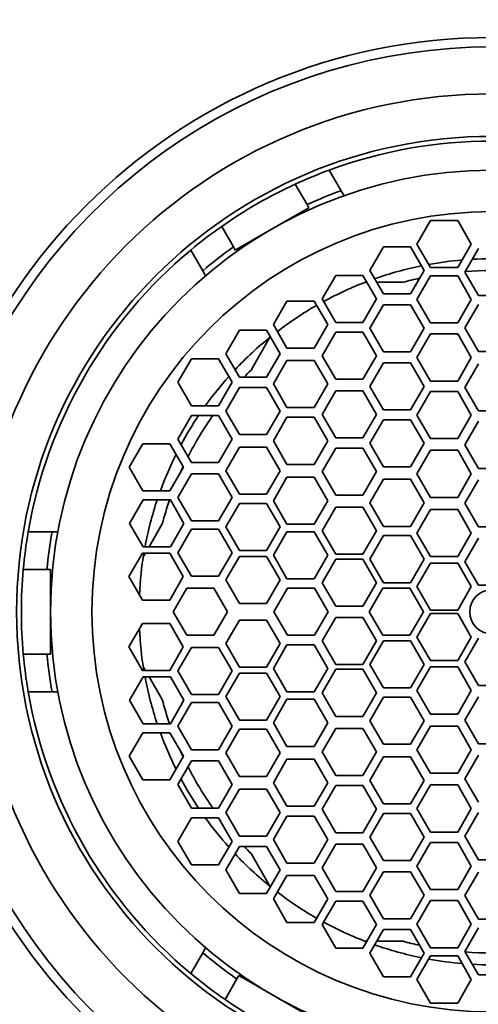
# Model space of a CAD drawing. Units: millimetres. Extents: x 0 to 1478, y 0 to 1758.
# Drawn here: x 660 to 670, y 1669 to 1690 of the extents above; entities that cross this region are included whole.
import ezdxf
from ezdxf import colors
from ezdxf.entities.mleader import LeaderData, LeaderLine
from ezdxf.math import Vec2, Vec3

# ---------------------------------------------------------------- set-up
doc = ezdxf.new("R2010")
doc.units = ezdxf.units.MM
doc.layers.add('DV2_Défaut', color=7, linetype='Continuous')
doc.layers.add('Défaut', color=7, linetype='Continuous')

# ---------------------------------------------------------------- blocks, each defined once
blk = doc.blocks.new('_DOT')
at = {"color": 0}
blk.add_line((0, 0), (-1, 0), dxfattribs=at)
at = {"color": 0, "const_width": 0.333}
blk.add_lwpolyline([(-0.1665, 0, 1), (0.1665, 0, 1)], format="xyb", close=True, dxfattribs=at)
blk = doc.blocks.new('SE1')
at = {"layer": 'DV2_Défaut', "color": 7, "linetype": 'Continuous', "lineweight": 35}
for p, q in [((666.847, 1686.676), (667.101, 1686.236)), ((666.373, 1685.941), (666.123, 1686.376)), ((667.162, 1686.13), (667.101, 1686.236)), ((666.411, 1685.874), (666.373, 1685.941)), ((665.63, 1685.425), (666.411, 1685.874)), ((668.999, 1685.604), (668.71, 1685.104)), ((669.576, 1685.604), (668.999, 1685.604)), ((669.865, 1685.104), (669.576, 1685.604)), ((664.56, 1685.478), (664.81, 1685.043)), ((664.848, 1684.976), (665.63, 1685.425)), ((668.71, 1685.104), (668.999, 1684.604)), ((669.576, 1684.604), (669.865, 1685.104)), ((664.157, 1684.536), (663.903, 1684.976)), ((664.81, 1685.043), (664.848, 1684.976)), ((667.996, 1685.043), (667.707, 1684.543)), ((668.573, 1685.043), (667.996, 1685.043)), ((668.862, 1684.543), (668.573, 1685.043)), ((670.014, 1685.008), (669.725, 1684.508)), ((664.218, 1684.43), (664.157, 1684.536)), ((667.707, 1684.543), (667.996, 1684.043)), ((668.573, 1684.043), (668.862, 1684.543)), ((668.999, 1684.604), (669.576, 1684.604)), ((669.725, 1684.508), (670.014, 1684.008)), ((666.983, 1684.439), (666.695, 1683.939)), ((667.561, 1684.439), (666.983, 1684.439)), ((667.849, 1683.939), (667.561, 1684.439)), ((667.61, 1684.292), (667.645, 1684.292)), ((667.852, 1684.292), (668.415, 1684.292)), ((668.999, 1684.427), (668.71, 1683.927)), ((669.576, 1684.427), (668.999, 1684.427)), ((669.865, 1683.927), (669.576, 1684.427)), ((667.996, 1684.043), (668.573, 1684.043)), ((665.947, 1683.892), (665.658, 1683.392)), ((666.525, 1683.892), (665.947, 1683.892)), ((666.813, 1683.392), (666.525, 1683.892)), ((666.695, 1683.939), (666.983, 1683.439)), ((667.561, 1683.439), (667.849, 1683.939)), ((668.71, 1683.927), (668.999, 1683.427)), ((669.576, 1683.427), (669.865, 1683.927)), ((670.014, 1684.008), (670.591, 1684.008)), ((667.996, 1683.814), (667.707, 1683.314)), ((668.573, 1683.814), (667.996, 1683.814)), ((668.862, 1683.314), (668.573, 1683.814)), ((670.014, 1683.822), (669.725, 1683.322)), ((666.983, 1683.439), (667.561, 1683.439)), ((668.999, 1683.427), (669.576, 1683.427)), ((664.935, 1683.274), (664.646, 1682.774)), ((665.512, 1683.274), (664.935, 1683.274)), ((665.801, 1682.774), (665.512, 1683.274)), ((665.658, 1683.392), (665.947, 1682.892)), ((666.525, 1682.892), (666.813, 1683.392)), ((666.983, 1683.23), (666.695, 1682.73)), ((667.561, 1683.23), (666.983, 1683.23)), ((667.849, 1682.73), (667.561, 1683.23)), ((667.707, 1683.314), (667.996, 1682.814)), ((668.573, 1682.814), (668.862, 1683.314)), ((669.725, 1683.322), (670.014, 1682.822)), ((665.184, 1682.426), (665.586, 1683.124)), ((668.999, 1683.194), (668.71, 1682.694)), ((669.576, 1683.194), (668.999, 1683.194)), ((669.865, 1682.694), (669.576, 1683.194)), ((665.947, 1682.892), (666.525, 1682.892)), ((667.996, 1682.814), (668.573, 1682.814)), ((670.014, 1682.822), (670.591, 1682.822)), ((663.918, 1682.668), (663.629, 1682.168)), ((664.495, 1682.668), (663.918, 1682.668)), ((664.784, 1682.168), (664.495, 1682.668)), ((664.646, 1682.774), (664.935, 1682.274)), ((665.512, 1682.274), (665.801, 1682.774)), ((665.947, 1682.631), (665.658, 1682.131)), ((666.525, 1682.631), (665.947, 1682.631)), ((666.813, 1682.131), (666.525, 1682.631)), ((666.695, 1682.73), (666.983, 1682.23)), ((667.561, 1682.23), (667.849, 1682.73)), ((667.996, 1682.579), (667.707, 1682.079)), ((668.573, 1682.579), (667.996, 1682.579)), ((668.862, 1682.079), (668.573, 1682.579)), ((668.71, 1682.694), (668.999, 1682.194)), ((669.576, 1682.194), (669.865, 1682.694)), ((670.014, 1682.559), (669.725, 1682.059)), ((663.629, 1682.168), (663.918, 1681.668)), ((664.495, 1681.668), (664.784, 1682.168)), ((664.935, 1682.274), (665.512, 1682.274)), ((666.983, 1682.23), (667.561, 1682.23)), ((668.999, 1682.194), (669.576, 1682.194)), ((664.935, 1682.056), (664.646, 1681.556)), ((665.512, 1682.056), (664.935, 1682.056)), ((665.801, 1681.556), (665.512, 1682.056)), ((665.658, 1682.131), (665.947, 1681.631)), ((666.525, 1681.631), (666.813, 1682.131)), ((666.983, 1681.985), (666.695, 1681.485)), ((667.561, 1681.985), (666.983, 1681.985)), ((667.849, 1681.485), (667.561, 1681.985)), ((667.707, 1682.079), (667.996, 1681.579)), ((668.573, 1681.579), (668.862, 1682.079)), ((668.999, 1681.972), (668.71, 1681.472)), ((669.576, 1681.972), (668.999, 1681.972)), ((669.865, 1681.472), (669.576, 1681.972)), ((669.725, 1682.059), (670.014, 1681.559)), ((663.918, 1681.668), (664.495, 1681.668)), ((664.646, 1681.556), (664.935, 1681.056)), ((665.512, 1681.056), (665.801, 1681.556)), ((665.947, 1681.631), (666.525, 1681.631)), ((667.996, 1681.579), (668.573, 1681.579)), ((670.014, 1681.559), (670.591, 1681.559)), ((663.918, 1681.461), (663.629, 1680.961)), ((664.495, 1681.461), (663.918, 1681.461)), ((664.784, 1680.961), (664.495, 1681.461)), ((665.947, 1681.424), (665.658, 1680.924)), ((666.525, 1681.424), (665.947, 1681.424)), ((666.813, 1680.924), (666.525, 1681.424)), ((666.695, 1681.485), (666.983, 1680.985)), ((667.561, 1680.985), (667.849, 1681.485)), ((667.996, 1681.373), (667.707, 1680.873)), ((668.573, 1681.373), (667.996, 1681.373)), ((668.862, 1680.873), (668.573, 1681.373)), ((668.71, 1681.472), (668.999, 1680.972)), ((669.576, 1680.972), (669.865, 1681.472)), ((670.014, 1681.338), (669.725, 1680.838)), ((663.629, 1680.961), (663.918, 1680.461)), ((664.495, 1680.461), (664.784, 1680.961)), ((664.935, 1681.056), (665.512, 1681.056)), ((665.658, 1680.924), (665.947, 1680.424)), ((666.525, 1680.424), (666.813, 1680.924)), ((666.983, 1680.985), (667.561, 1680.985)), ((668.999, 1680.972), (669.576, 1680.972)), ((662.883, 1680.861), (662.595, 1680.361)), ((663.461, 1680.861), (662.883, 1680.861)), ((663.749, 1680.361), (663.461, 1680.861)), ((664.935, 1680.787), (664.646, 1680.287)), ((665.512, 1680.787), (664.935, 1680.787)), ((665.801, 1680.287), (665.512, 1680.787)), ((666.983, 1680.77), (666.695, 1680.27)), ((667.561, 1680.77), (666.983, 1680.77)), ((667.849, 1680.27), (667.561, 1680.77)), ((667.707, 1680.873), (667.996, 1680.373)), ((668.573, 1680.373), (668.862, 1680.873)), ((668.999, 1680.722), (668.71, 1680.222)), ((669.576, 1680.722), (668.999, 1680.722)), ((669.865, 1680.222), (669.576, 1680.722)), ((669.725, 1680.838), (670.014, 1680.338)), ((662.595, 1680.361), (662.883, 1679.861)), ((663.461, 1679.861), (663.749, 1680.361)), ((663.918, 1680.461), (664.495, 1680.461)), ((664.646, 1680.287), (664.935, 1679.787)), ((665.512, 1679.787), (665.801, 1680.287)), ((665.947, 1680.424), (666.525, 1680.424)), ((667.996, 1680.373), (668.573, 1680.373)), ((670.014, 1680.338), (670.591, 1680.338)), ((663.918, 1680.222), (663.629, 1679.722)), ((664.495, 1680.222), (663.918, 1680.222)), ((664.784, 1679.722), (664.495, 1680.222)), ((665.947, 1680.151), (665.658, 1679.651)), ((666.525, 1680.151), (665.947, 1680.151)), ((666.813, 1679.651), (666.525, 1680.151)), ((666.695, 1680.27), (666.983, 1679.77)), ((667.561, 1679.77), (667.849, 1680.27)), ((667.996, 1680.106), (667.707, 1679.606)), ((668.573, 1680.106), (667.996, 1680.106)), ((668.862, 1679.606), (668.573, 1680.106)), ((668.71, 1680.222), (668.999, 1679.722)), ((669.576, 1679.722), (669.865, 1680.222)), ((670.014, 1680.096), (669.725, 1679.596)), ((662.883, 1679.861), (663.461, 1679.861)), ((662.892, 1679.67), (662.603, 1679.17)), ((663.469, 1679.67), (662.892, 1679.67)), ((663.758, 1679.17), (663.469, 1679.67)), ((663.629, 1679.722), (663.918, 1679.222)), ((664.495, 1679.222), (664.784, 1679.722)), ((664.935, 1679.787), (665.512, 1679.787)), ((665.658, 1679.651), (665.947, 1679.151)), ((666.525, 1679.151), (666.813, 1679.651)), ((666.983, 1679.77), (667.561, 1679.77)), ((668.999, 1679.722), (669.576, 1679.722)), ((664.935, 1679.594), (664.646, 1679.094)), ((665.512, 1679.594), (664.935, 1679.594)), ((665.801, 1679.094), (665.512, 1679.594)), ((666.983, 1679.513), (666.695, 1679.013)), ((667.561, 1679.513), (666.983, 1679.513)), ((667.849, 1679.013), (667.561, 1679.513)), ((667.707, 1679.606), (667.996, 1679.106)), ((668.573, 1679.106), (668.862, 1679.606)), ((668.999, 1679.463), (668.71, 1678.963)), ((669.576, 1679.463), (668.999, 1679.463)), ((669.865, 1678.963), (669.576, 1679.463)), ((669.725, 1679.596), (670.014, 1679.096)), ((662.603, 1679.17), (662.892, 1678.67)), ((663.015, 1678.67), (663.296, 1679.157)), ((663.469, 1678.67), (663.758, 1679.17)), ((663.918, 1679.047), (663.629, 1678.547)), ((663.918, 1679.222), (664.495, 1679.222)), ((664.495, 1679.047), (663.918, 1679.047)), ((664.784, 1678.547), (664.495, 1679.047)), ((664.646, 1679.094), (664.935, 1678.594)), ((665.512, 1678.594), (665.801, 1679.094)), ((665.947, 1679.151), (666.525, 1679.151)), ((667.996, 1679.106), (668.573, 1679.106)), ((670.014, 1679.096), (670.591, 1679.096)), ((660.448, 1678.992), (660.956, 1678.992)), ((660.956, 1678.992), (661.078, 1678.992)), ((665.947, 1678.993), (665.658, 1678.493)), ((666.525, 1678.993), (665.947, 1678.993)), ((666.813, 1678.493), (666.525, 1678.993)), ((666.695, 1679.013), (666.983, 1678.513)), ((667.561, 1678.513), (667.849, 1679.013)), ((667.996, 1678.91), (667.707, 1678.41)), ((668.573, 1678.91), (667.996, 1678.91)), ((668.862, 1678.41), (668.573, 1678.91)), ((668.71, 1678.963), (668.999, 1678.463)), ((669.576, 1678.463), (669.865, 1678.963)), ((670.014, 1678.855), (669.725, 1678.355)), ((662.892, 1678.67), (663.469, 1678.67)), ((662.877, 1678.54), (662.589, 1678.04)), ((663.455, 1678.54), (662.877, 1678.54)), ((662.894, 1678.46), (662.94, 1678.54)), ((663.743, 1678.04), (663.455, 1678.54)), ((663.629, 1678.547), (663.918, 1678.047)), ((664.495, 1678.047), (664.784, 1678.547)), ((664.935, 1678.467), (664.646, 1677.967)), ((664.935, 1678.594), (665.512, 1678.594)), ((665.512, 1678.467), (664.935, 1678.467)), ((665.801, 1677.967), (665.512, 1678.467)), ((665.658, 1678.493), (665.947, 1677.993)), ((666.525, 1677.993), (666.813, 1678.493)), ((666.983, 1678.41), (666.695, 1677.91)), ((666.983, 1678.513), (667.561, 1678.513)), ((667.561, 1678.41), (666.983, 1678.41)), ((667.849, 1677.91), (667.561, 1678.41)), ((667.707, 1678.41), (667.996, 1677.91)), ((668.573, 1677.91), (668.862, 1678.41)), ((668.999, 1678.463), (669.576, 1678.463)), ((660.845, 1678.192), (660.343, 1678.192)), ((660.922, 1678.192), (660.845, 1678.192)), ((660.922, 1677.292), (660.922, 1678.192)), ((668.999, 1678.328), (668.71, 1677.828)), ((669.576, 1678.328), (668.999, 1678.328)), ((669.865, 1677.828), (669.576, 1678.328)), ((669.725, 1678.355), (670.014, 1677.855)), ((662.589, 1678.04), (662.877, 1677.54)), ((663.455, 1677.54), (663.743, 1678.04)), ((663.918, 1678.047), (664.495, 1678.047)), ((665.947, 1677.993), (666.525, 1677.993)), ((663.817, 1677.792), (663.529, 1677.292)), ((664.395, 1677.792), (663.817, 1677.792)), ((664.683, 1677.292), (664.395, 1677.792)), ((664.646, 1677.967), (664.935, 1677.467)), ((665.512, 1677.467), (665.801, 1677.967)), ((665.955, 1677.792), (665.666, 1677.292)), ((666.532, 1677.792), (665.955, 1677.792)), ((666.821, 1677.292), (666.532, 1677.792)), ((666.695, 1677.91), (666.983, 1677.41)), ((667.561, 1677.41), (667.849, 1677.91)), ((667.981, 1677.792), (667.692, 1677.292)), ((668.558, 1677.792), (667.981, 1677.792)), ((667.996, 1677.91), (668.573, 1677.91)), ((668.847, 1677.292), (668.558, 1677.792)), ((668.71, 1677.828), (668.999, 1677.328)), ((669.576, 1677.328), (669.865, 1677.828)), ((670.014, 1677.855), (670.591, 1677.855)), ((662.877, 1677.54), (663.455, 1677.54)), ((664.935, 1677.467), (665.512, 1677.467)), ((666.983, 1677.41), (667.561, 1677.41)), ((660.922, 1676.392), (660.922, 1677.292)), ((663.529, 1677.292), (663.817, 1676.792)), ((664.395, 1676.792), (664.683, 1677.292)), ((665.666, 1677.292), (665.955, 1676.792)), ((666.532, 1676.792), (666.821, 1677.292)), ((666.983, 1677.173), (666.695, 1676.673)), ((667.561, 1677.173), (666.983, 1677.173)), ((667.849, 1676.673), (667.561, 1677.173)), ((667.692, 1677.292), (667.981, 1676.792)), ((668.558, 1676.792), (668.847, 1677.292)), ((668.999, 1677.256), (668.71, 1676.756)), ((668.999, 1677.328), (669.576, 1677.328)), ((669.576, 1677.256), (668.999, 1677.256)), ((669.865, 1676.756), (669.576, 1677.256)), ((662.877, 1677.044), (662.589, 1676.544)), ((663.455, 1677.044), (662.877, 1677.044)), ((663.743, 1676.544), (663.455, 1677.044)), ((664.935, 1677.117), (664.646, 1676.617)), ((665.512, 1677.117), (664.935, 1677.117)), ((665.801, 1676.617), (665.512, 1677.117)), ((663.817, 1676.792), (664.395, 1676.792)), ((665.955, 1676.792), (666.532, 1676.792)), ((667.981, 1676.792), (668.558, 1676.792)), ((668.71, 1676.756), (668.999, 1676.256)), ((669.576, 1676.256), (669.865, 1676.756)), ((670.014, 1676.728), (669.725, 1676.228)), ((662.589, 1676.544), (662.877, 1676.044)), ((663.455, 1676.044), (663.743, 1676.544)), ((663.918, 1676.536), (663.629, 1676.036)), ((664.495, 1676.536), (663.918, 1676.536)), ((664.784, 1676.036), (664.495, 1676.536)), ((664.646, 1676.617), (664.935, 1676.117)), ((665.512, 1676.117), (665.801, 1676.617)), ((665.947, 1676.59), (665.658, 1676.09)), ((666.525, 1676.59), (665.947, 1676.59)), ((666.813, 1676.09), (666.525, 1676.59)), ((666.695, 1676.673), (666.983, 1676.173)), ((667.561, 1676.173), (667.849, 1676.673)), ((667.996, 1676.673), (667.707, 1676.173)), ((668.573, 1676.673), (667.996, 1676.673)), ((668.862, 1676.173), (668.573, 1676.673)), ((660.343, 1676.392), (660.845, 1676.392)), ((660.845, 1676.392), (660.922, 1676.392)), ((662.94, 1676.044), (662.894, 1676.124)), ((664.935, 1676.117), (665.512, 1676.117)), ((665.658, 1676.09), (665.947, 1675.59)), ((666.525, 1675.59), (666.813, 1676.09)), ((666.983, 1676.173), (667.561, 1676.173)), ((667.707, 1676.173), (667.996, 1675.673)), ((668.573, 1675.673), (668.862, 1676.173)), ((668.999, 1676.12), (668.71, 1675.62)), ((668.999, 1676.256), (669.576, 1676.256)), ((669.576, 1676.12), (668.999, 1676.12)), ((669.865, 1675.62), (669.576, 1676.12)), ((669.725, 1676.228), (670.014, 1675.728)), ((662.892, 1675.913), (662.603, 1675.413)), ((662.877, 1676.044), (663.455, 1676.044)), ((663.469, 1675.913), (662.892, 1675.913)), ((663.296, 1675.426), (663.015, 1675.913)), ((663.758, 1675.413), (663.469, 1675.913)), ((663.629, 1676.036), (663.918, 1675.536)), ((664.495, 1675.536), (664.784, 1676.036)), ((664.935, 1675.989), (664.646, 1675.489)), ((665.512, 1675.989), (664.935, 1675.989)), ((665.801, 1675.489), (665.512, 1675.989)), ((666.983, 1676.07), (666.695, 1675.57)), ((667.561, 1676.07), (666.983, 1676.07)), ((667.849, 1675.57), (667.561, 1676.07)), ((667.996, 1675.673), (668.573, 1675.673)), ((670.014, 1675.728), (670.591, 1675.728)), ((660.956, 1675.592), (660.448, 1675.592)), ((660.956, 1675.592), (661.078, 1675.592)), ((663.918, 1675.536), (664.495, 1675.536)), ((664.646, 1675.489), (664.935, 1674.989)), ((665.512, 1674.989), (665.801, 1675.489)), ((665.947, 1675.59), (666.525, 1675.59)), ((666.695, 1675.57), (666.983, 1675.07)), ((667.561, 1675.07), (667.849, 1675.57)), ((667.996, 1675.477), (667.707, 1674.977)), ((668.573, 1675.477), (667.996, 1675.477)), ((668.862, 1674.977), (668.573, 1675.477)), ((668.71, 1675.62), (668.999, 1675.12)), ((669.576, 1675.12), (669.865, 1675.62)), ((670.014, 1675.487), (669.725, 1674.987)), ((662.603, 1675.413), (662.892, 1674.913)), ((663.469, 1674.913), (663.758, 1675.413)), ((663.918, 1675.362), (663.629, 1674.862)), ((664.495, 1675.362), (663.918, 1675.362)), ((664.784, 1674.862), (664.495, 1675.362)), ((665.947, 1675.432), (665.658, 1674.932)), ((666.525, 1675.432), (665.947, 1675.432)), ((666.813, 1674.932), (666.525, 1675.432)), ((666.983, 1675.07), (667.561, 1675.07)), ((668.999, 1675.12), (669.576, 1675.12)), ((662.892, 1674.913), (663.469, 1674.913)), ((663.629, 1674.862), (663.918, 1674.362)), ((664.495, 1674.362), (664.784, 1674.862)), ((664.935, 1674.989), (665.512, 1674.989)), ((665.658, 1674.932), (665.947, 1674.432)), ((666.525, 1674.432), (666.813, 1674.932)), ((667.707, 1674.977), (667.996, 1674.477)), ((668.573, 1674.477), (668.862, 1674.977)), ((668.999, 1674.861), (668.71, 1674.361)), ((669.576, 1674.861), (668.999, 1674.861)), ((669.865, 1674.361), (669.576, 1674.861)), ((669.725, 1674.987), (670.014, 1674.487)), ((662.883, 1674.723), (662.595, 1674.223)), ((663.461, 1674.723), (662.883, 1674.723)), ((663.749, 1674.223), (663.461, 1674.723)), ((664.935, 1674.796), (664.646, 1674.296)), ((665.512, 1674.796), (664.935, 1674.796)), ((665.801, 1674.296), (665.512, 1674.796)), ((666.983, 1674.814), (666.695, 1674.314)), ((667.561, 1674.814), (666.983, 1674.814)), ((667.849, 1674.314), (667.561, 1674.814)), ((665.947, 1674.432), (666.525, 1674.432)), ((667.996, 1674.477), (668.573, 1674.477)), ((670.014, 1674.487), (670.591, 1674.487)), ((662.595, 1674.223), (662.883, 1673.723)), ((663.461, 1673.723), (663.749, 1674.223)), ((663.918, 1674.362), (664.495, 1674.362)), ((664.646, 1674.296), (664.935, 1673.796)), ((665.512, 1673.796), (665.801, 1674.296)), ((666.695, 1674.314), (666.983, 1673.814)), ((667.561, 1673.814), (667.849, 1674.314)), ((667.996, 1674.21), (667.707, 1673.71)), ((668.573, 1674.21), (667.996, 1674.21)), ((668.862, 1673.71), (668.573, 1674.21)), ((668.71, 1674.361), (668.999, 1673.861)), ((669.576, 1673.861), (669.865, 1674.361)), ((670.014, 1674.245), (669.725, 1673.745)), ((663.918, 1674.122), (663.629, 1673.622)), ((664.495, 1674.122), (663.918, 1674.122)), ((664.784, 1673.622), (664.495, 1674.122)), ((665.947, 1674.159), (665.658, 1673.659)), ((666.525, 1674.159), (665.947, 1674.159)), ((666.813, 1673.659), (666.525, 1674.159)), ((664.935, 1673.796), (665.512, 1673.796)), ((666.983, 1673.814), (667.561, 1673.814)), ((668.999, 1673.861), (669.576, 1673.861)), ((662.883, 1673.723), (663.461, 1673.723)), ((663.629, 1673.622), (663.918, 1673.122)), ((664.495, 1673.122), (664.784, 1673.622)), ((665.658, 1673.659), (665.947, 1673.159)), ((666.525, 1673.159), (666.813, 1673.659)), ((666.983, 1673.599), (666.695, 1673.099)), ((667.561, 1673.599), (666.983, 1673.599)), ((667.849, 1673.099), (667.561, 1673.599)), ((667.707, 1673.71), (667.996, 1673.21)), ((668.573, 1673.21), (668.862, 1673.71)), ((668.999, 1673.612), (668.71, 1673.112)), ((669.576, 1673.612), (668.999, 1673.612)), ((669.865, 1673.112), (669.576, 1673.612)), ((669.725, 1673.745), (670.014, 1673.245)), ((664.935, 1673.527), (664.646, 1673.027)), ((665.512, 1673.527), (664.935, 1673.527)), ((665.801, 1673.027), (665.512, 1673.527)), ((665.947, 1673.159), (666.525, 1673.159)), ((667.996, 1673.21), (668.573, 1673.21)), ((663.918, 1673.122), (664.495, 1673.122)), ((664.646, 1673.027), (664.935, 1672.527)), ((665.512, 1672.527), (665.801, 1673.027)), ((665.947, 1672.952), (665.658, 1672.452)), ((666.525, 1672.952), (665.947, 1672.952)), ((666.813, 1672.452), (666.525, 1672.952)), ((666.695, 1673.099), (666.983, 1672.599)), ((667.561, 1672.599), (667.849, 1673.099)), ((667.996, 1673.005), (667.707, 1672.505)), ((668.573, 1673.005), (667.996, 1673.005)), ((668.862, 1672.505), (668.573, 1673.005)), ((668.71, 1673.112), (668.999, 1672.612)), ((669.576, 1672.612), (669.865, 1673.112)), ((670.014, 1673.025), (669.725, 1672.525)), ((663.918, 1672.915), (663.629, 1672.415)), ((664.495, 1672.915), (663.918, 1672.915)), ((664.784, 1672.415), (664.495, 1672.915)), ((666.983, 1672.599), (667.561, 1672.599)), ((668.999, 1672.612), (669.576, 1672.612)), ((663.629, 1672.415), (663.918, 1671.915)), ((664.495, 1671.915), (664.784, 1672.415)), ((664.935, 1672.527), (665.512, 1672.527)), ((665.658, 1672.452), (665.947, 1671.952)), ((666.525, 1671.952), (666.813, 1672.452)), ((666.983, 1672.353), (666.695, 1671.853)), ((667.561, 1672.353), (666.983, 1672.353)), ((667.849, 1671.853), (667.561, 1672.353)), ((667.707, 1672.505), (667.996, 1672.005)), ((668.573, 1672.005), (668.862, 1672.505)), ((668.999, 1672.39), (668.71, 1671.89)), ((669.576, 1672.39), (668.999, 1672.39)), ((669.865, 1671.89), (669.576, 1672.39)), ((669.725, 1672.525), (670.014, 1672.025)), ((664.935, 1672.309), (664.646, 1671.809)), ((665.512, 1672.309), (664.935, 1672.309)), ((665.586, 1671.46), (665.184, 1672.157)), ((665.801, 1671.809), (665.512, 1672.309)), ((663.918, 1671.915), (664.495, 1671.915)), ((665.947, 1671.952), (666.525, 1671.952)), ((667.996, 1672.005), (668.573, 1672.005)), ((670.014, 1672.025), (670.591, 1672.025)), ((664.646, 1671.809), (664.935, 1671.309)), ((665.512, 1671.309), (665.801, 1671.809)), ((666.695, 1671.853), (666.983, 1671.353)), ((667.561, 1671.353), (667.849, 1671.853)), ((667.996, 1671.769), (667.707, 1671.269)), ((668.573, 1671.769), (667.996, 1671.769)), ((668.862, 1671.269), (668.573, 1671.769)), ((668.71, 1671.89), (668.999, 1671.39)), ((669.576, 1671.39), (669.865, 1671.89)), ((670.014, 1671.762), (669.725, 1671.262)), ((665.947, 1671.691), (665.658, 1671.191)), ((666.525, 1671.691), (665.947, 1671.691)), ((666.813, 1671.191), (666.525, 1671.691)), ((664.935, 1671.309), (665.512, 1671.309)), ((666.983, 1671.353), (667.561, 1671.353)), ((668.999, 1671.39), (669.576, 1671.39)), ((665.658, 1671.191), (665.947, 1670.691)), ((666.525, 1670.691), (666.813, 1671.191)), ((666.983, 1671.145), (666.695, 1670.645)), ((667.561, 1671.145), (666.983, 1671.145)), ((667.849, 1670.645), (667.561, 1671.145)), ((667.707, 1671.269), (667.996, 1670.769)), ((668.573, 1670.769), (668.862, 1671.269)), ((668.999, 1671.156), (668.71, 1670.656)), ((669.576, 1671.156), (668.999, 1671.156)), ((669.865, 1670.656), (669.576, 1671.156)), ((669.725, 1671.262), (670.014, 1670.762)), ((665.947, 1670.691), (666.525, 1670.691)), ((667.996, 1670.769), (668.573, 1670.769)), ((668.71, 1670.656), (668.999, 1670.156)), ((669.576, 1670.156), (669.865, 1670.656)), ((670.014, 1670.762), (670.591, 1670.762)), ((666.695, 1670.645), (666.983, 1670.145)), ((667.561, 1670.145), (667.849, 1670.645)), ((667.996, 1670.54), (667.707, 1670.04)), ((668.573, 1670.54), (667.996, 1670.54)), ((668.862, 1670.04), (668.573, 1670.54)), ((670.014, 1670.576), (669.725, 1670.076)), ((667.645, 1670.292), (667.61, 1670.292)), ((668.415, 1670.292), (667.852, 1670.292)), ((663.903, 1669.607), (664.157, 1670.047)), ((664.218, 1670.153), (664.157, 1670.047)), ((666.983, 1670.145), (667.561, 1670.145)), ((667.707, 1670.04), (667.996, 1669.54)), ((668.573, 1669.54), (668.862, 1670.04)), ((668.999, 1670.156), (669.576, 1670.156)), ((669.725, 1670.076), (670.014, 1669.576)), ((668.999, 1669.98), (668.71, 1669.48)), ((669.576, 1669.98), (668.999, 1669.98)), ((669.865, 1669.48), (669.576, 1669.98)), ((664.88, 1669.491), (664.631, 1669.055)), ((664.922, 1669.564), (664.88, 1669.491)), ((665.637, 1669.154), (664.922, 1669.564)), ((667.996, 1669.54), (668.573, 1669.54)), ((668.71, 1669.48), (668.999, 1668.98)), ((669.576, 1668.98), (669.865, 1669.48)), ((670.014, 1669.576), (670.591, 1669.576)), ((666.484, 1668.669), (665.637, 1669.154)), ((668.999, 1668.98), (669.576, 1668.98))]:
    blk.add_line(p, q, dxfattribs=at)
for radius in [18, 17.85, 12.2, 10.1, 9.38, 8.5, 0.469]:
    blk.add_circle((670.302, 1677.292), radius, dxfattribs=at)
for radius, start, end in [(27.5, 0, 180), (26, 0, 180), (22.5, 0, 180), (12, 23.5565, 156.4435), (11, 0, 180), (10, 69.7878, 110.2122), (10, 110.2122, 114.7039), (10, 114.7039, 125.0472), (9.5, 109.6915, 114.4309), (10, 125.0472, 129.7878), (10, 129.7878, 170.2122), (9.5, 125.3202, 130.3085), (7.5, 94.8392, 100.3062), (7.5, 86.7877, 93.2123), (7.5, 101.5133, 109.4117), (7.25, 85.4845, 94.5155), (7.5, 110.7996, 118.4784), (7.25, 102.2367, 105.0902), (7.5, 119.7799, 127.4402), (7.5, 128.8729, 136.7129), (7.25, 134.9098, 136.5853), (7.5, 138.1832, 144.2977), (7.5, 146.2221, 151.7259), (7.25, 144.8901, 152.9556), (7.5, 153.509, 159.9684), (7.25, 154.8273, 156.0547), (7.5, 161.5109, 169.4094), (7.25, 160.849, 165.0902), (10, 170.2122, 174.8364), (9.5, 169.6915, 174.5638), (7.5, 170.4222, 177.2283), (10, 174.8364, 185.1636), (11, 180, 0), (7.5, 182.7717, 189.5778), (10, 185.1636, 189.7878), (9.5, 185.4362, 190.3085), (7.5, 190.5906, 198.4891), (10, 189.7878, 230.2122), (7.25, 194.9098, 199.151), (7.5, 200.0316, 206.491), (7.25, 203.9453, 205.1727), (7.25, 207.0444, 215.1099), (7.5, 208.2741, 213.7779), (7.5, 215.7023, 221.8168), (12, 203.5565, 336.4435), (7.5, 223.2871, 231.1271), (7.25, 223.4147, 225.0902), (7.5, 232.5598, 240.2201), (7.5, 241.5216, 249.2004), (7.25, 254.9098, 257.7633), (9.5, 229.6915, 235.2), (7.5, 250.5883, 258.4867), (7.25, 265.4845, 274.5155), (7.5, 259.6938, 265.1608), (10, 230.2122, 235.4494), (7.5, 266.7877, 273.2123), (10, 235.4494, 245.777)]:
    blk.add_arc((670.302, 1677.292), radius, start, end, dxfattribs=at)

msp = doc.modelspace()

# ---------------------------------------------------------------- block references
at = {"layer": 'Défaut'}
msp.add_blockref('SE1', (0, 0), dxfattribs=at)

# ---------------------------------------------------------------- leaders
at = {"layer": 'Défaut', "color": 7, "linetype": 'Continuous', "lineweight": 18}
ml = msp.add_multileader_mtext('Standard', dxfattribs=at)
ml.set_content('{\\pxsm0.9;\\fSolid Edge ISO|b1||i0||c0|p34;\\W1.;17/07/2020\\P}', color=256)
ml.set_leader_properties()
ml.set_arrow_properties(name='DOT')
ml.build(insert=Vec2(0, 0))
ml.multileader.update_dxf_attribs({"leader_type": 0, "dogleg_length": 0, "arrow_head_size": 12})
ctx = ml.context
ctx.base_point, ctx.char_height, ctx.arrow_head_size, ctx.landing_gap_size = Vec3(1390.407, 1750.708), 12, 12, 4.2
notes = []
notes.append((ctx, [(0, (0, 0, 0), (0, 0), (1, 0), 1, [])]))
ctx.mtext.insert = Vec3(1392.407, 1756.828)
for ctx, leaders in notes:
    for number, flags, end, landing, length, lines in leaders:
        leader = LeaderData()
        leader.index, (leader.has_last_leader_line, leader.has_dogleg_vector, leader.attachment_direction) = number, flags
        leader.last_leader_point, leader.dogleg_vector, leader.dogleg_length = Vec3(end), Vec3(landing), length
        for number, points, colour, breaks in lines:
            line = LeaderLine()
            line.index, line.vertices, line.color, line.breaks = number, Vec3.list(points), colors.encode_raw_color(colour), breaks
            leader.lines.append(line)
        ctx.leaders.append(leader)

doc.saveas('drawing.dxf')
